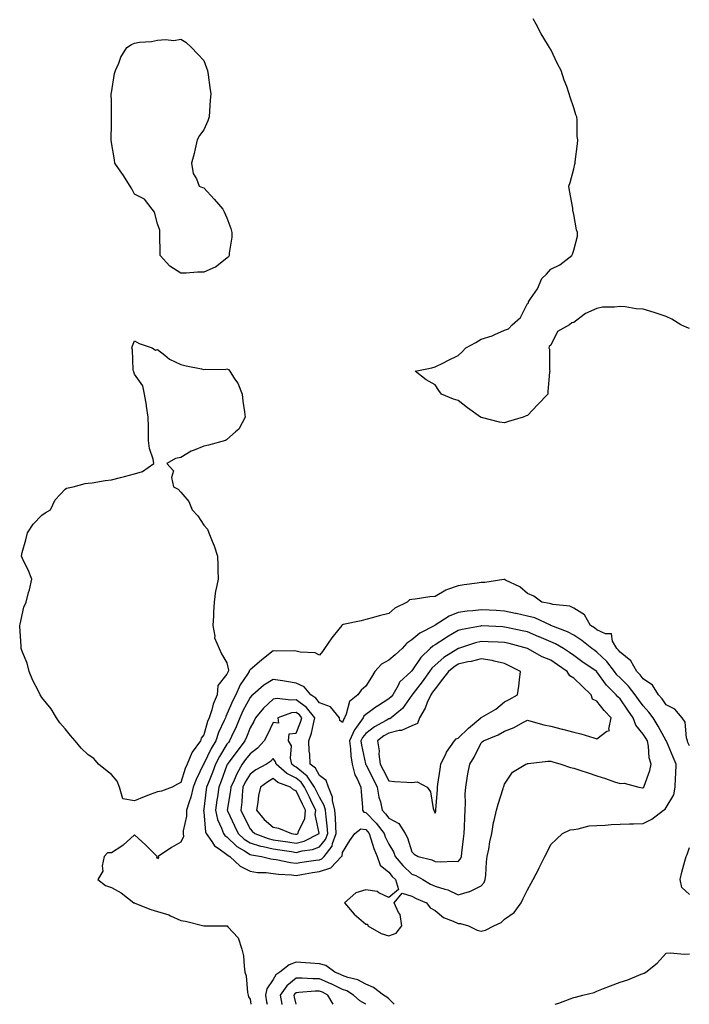
# Model space of a CAD drawing. Units: inches. Extents: x 918323 to 920963, y 7282058 to 7284698.
# Drawn here: x 919038 to 919328, y 7282058 to 7282484 of the extents above; entities that cross this region are included whole.
import ezdxf

# ---------------------------------------------------------------- set-up
doc = ezdxf.new("R2010")
doc.units = ezdxf.units.IN
doc.header["$MEASUREMENT"] = 0
doc.layers.add('Contour_91837282', color=7, linetype='Continuous', true_color=0x826033)

msp = doc.modelspace()

# ---------------------------------------------------------------- linework, layer by layer
at = {"layer": 'Contour_91837282'}
for points in [[(919328.05, 7282350.32, 3270), (919326.96, 7282350.83, 3270), (919324.32, 7282351.92, 3270), (919320.5, 7282354.37, 3270), (919318.05, 7282355.59, 3270), (919313.2, 7282357.07, 3270), (919312.77, 7282357.2, 3270), (919308.05, 7282358.64, 3270), (919304.98, 7282358.84, 3270), (919300.22, 7282359.75, 3270), (919298.05, 7282359.93, 3270), (919295.7, 7282359.57, 3270), (919290.45, 7282359.52, 3270), (919288.05, 7282359.02, 3270), (919283.1, 7282356.87, 3270), (919282.55, 7282356.42, 3270), (919278.05, 7282352.98, 3270), (919277.17, 7282352.8, 3270), (919276.16, 7282351.92, 3270), (919270.95, 7282349.03, 3270), (919268.05, 7282343.17, 3270), (919267.36, 7282342.6, 3270), (919267.3, 7282341.92, 3270), (919267.5, 7282341.37, 3270), (919267.5, 7282332.47, 3270), (919267.62, 7282331.92, 3270), (919267.61, 7282331.48, 3270), (919266.81, 7282323.15, 3270), (919266.78, 7282321.92, 3270), (919262.54, 7282317.43, 3270), (919258.05, 7282312.75, 3270), (919257.39, 7282312.58, 3270), (919256.18, 7282311.92, 3270), (919249.85, 7282310.12, 3270), (919248.05, 7282309.58, 3270), (919245.91, 7282309.78, 3270), (919238.2, 7282311.77, 3270), (919238.05, 7282311.79, 3270), (919237.95, 7282311.82, 3270), (919237.75, 7282311.92, 3270), (919232.15, 7282316.02, 3270), (919228.05, 7282319.2, 3270), (919225.96, 7282319.83, 3270), (919220.78, 7282321.92, 3270), (919219.66, 7282323.53, 3270), (919218.05, 7282326.01, 3270), (919214.23, 7282328.09, 3270), (919209.38, 7282331.92, 3270), (919216.6, 7282333.37, 3270), (919218.05, 7282333.78, 3270), (919221.66, 7282335.53, 3270), (919223.53, 7282336.44, 3270), (919228.05, 7282338.66, 3270), (919229.71, 7282340.25, 3270), (919231.38, 7282341.92, 3270), (919235.69, 7282344.28, 3270), (919238.05, 7282345.74, 3270), (919242.8, 7282347.17, 3270), (919243.9, 7282347.77, 3270), (919248.05, 7282349.6, 3270), (919249.76, 7282350.21, 3270), (919251.44, 7282351.92, 3270), (919254.93, 7282355.04, 3270), (919258.05, 7282361.19, 3270), (919258.46, 7282361.51, 3270), (919258.5, 7282361.92, 3270), (919259.3, 7282363.17, 3270), (919262.4, 7282367.56, 3270), (919264.26, 7282371.92, 3270), (919266.18, 7282373.79, 3270), (919268.05, 7282375.94, 3270), (919272.03, 7282377.94, 3270), (919277.21, 7282381.92, 3270), (919277.51, 7282382.47, 3270), (919278.05, 7282384.2, 3270), (919279.62, 7282390.35, 3270), (919279.63, 7282391.92, 3270), (919279.22, 7282393.09, 3270), (919278.05, 7282399.64, 3270), (919277.64, 7282401.52, 3270), (919277.64, 7282401.92, 3270), (919277.59, 7282402.38, 3270), (919276.13, 7282410.01, 3270), (919275.93, 7282411.92, 3270), (919276.53, 7282413.43, 3270), (919278.05, 7282419.45, 3270), (919278.52, 7282421.45, 3270), (919278.58, 7282421.92, 3270), (919278.59, 7282422.46, 3270), (919279.71, 7282430.26, 3270), (919279.73, 7282431.92, 3270), (919279.51, 7282433.38, 3270), (919279.5, 7282440.47, 3270), (919279.33, 7282441.92, 3270), (919278.94, 7282442.81, 3270), (919278.05, 7282445.77, 3270), (919276.47, 7282450.34, 3270), (919276.12, 7282451.92, 3270), (919275.02, 7282454.96, 3270), (919273.88, 7282457.75, 3270), (919272.56, 7282461.92, 3270), (919271, 7282464.87, 3270), (919268.05, 7282471.04, 3270), (919267.69, 7282471.56, 3270), (919267.49, 7282471.92, 3270), (919266.7, 7282473.27, 3270), (919263.9, 7282477.77, 3270), (919261.82, 7282481.92, 3270), (919260.45, 7282484.32, 3270)], [(919328.05, 7282169.83, 3271), (919327.42, 7282171.3, 3271), (919327.16, 7282171.92, 3271), (919326.75, 7282173.23, 3271), (919326.22, 7282180.08, 3271), (919324.99, 7282181.92, 3271), (919321.82, 7282185.7, 3271), (919318.05, 7282187.48, 3271), (919316.27, 7282190.14, 3271), (919314.66, 7282191.92, 3271), (919312.12, 7282195.99, 3271), (919308.05, 7282198.8, 3271), (919306.72, 7282200.59, 3271), (919305.34, 7282201.92, 3271), (919302.7, 7282206.57, 3271), (919298.05, 7282210.35, 3271), (919297.39, 7282211.26, 3271), (919296.68, 7282211.92, 3271), (919294.83, 7282215.14, 3271), (919294.36, 7282218.23, 3271), (919291.73, 7282218.24, 3271), (919288.05, 7282219.96, 3271), (919286.94, 7282220.81, 3271), (919285.24, 7282221.92, 3271), (919282.61, 7282226.48, 3271), (919278.05, 7282229.41, 3271), (919276.3, 7282230.16, 3271), (919269.02, 7282230.95, 3271), (919268.05, 7282231.22, 3271), (919267.53, 7282231.4, 3271), (919264.21, 7282231.92, 3271), (919260.75, 7282234.62, 3271), (919258.05, 7282235.76, 3271), (919254.66, 7282238.53, 3271), (919248.49, 7282241.48, 3271), (919248.05, 7282241.72, 3271), (919247.85, 7282241.72, 3271), (919239.53, 7282240.45, 3271), (919238.05, 7282240.44, 3271), (919236.3, 7282240.16, 3271), (919230.57, 7282239.4, 3271), (919228.05, 7282238.99, 3271), (919223.5, 7282237.38, 3271), (919222.74, 7282237.22, 3271), (919218.05, 7282234.45, 3271), (919215.72, 7282234.25, 3271), (919209.41, 7282233.29, 3271), (919208.05, 7282233.15, 3271), (919207.03, 7282232.94, 3271), (919205.99, 7282231.92, 3271), (919200.66, 7282229.3, 3271), (919198.05, 7282227.1, 3271), (919193.9, 7282226.07, 3271), (919191.47, 7282225.34, 3271), (919188.05, 7282224.42, 3271), (919186.13, 7282223.84, 3271), (919178.37, 7282222.24, 3271), (919178.05, 7282222.15, 3271), (919177.88, 7282222.09, 3271), (919177.74, 7282221.92, 3271), (919176.45, 7282220.32, 3271), (919173.37, 7282216.6, 3271), (919170.22, 7282211.92, 3271), (919169.3, 7282210.67, 3271), (919168.05, 7282209.08, 3271), (919166.2, 7282210.07, 3271), (919159.65, 7282210.33, 3271), (919158.05, 7282210.76, 3271), (919157.06, 7282210.93, 3271), (919149.27, 7282210.7, 3271), (919148.05, 7282210.86, 3271), (919143.19, 7282207.06, 3271), (919143.03, 7282206.94, 3271), (919138.05, 7282202.68, 3271), (919137.7, 7282202.26, 3271), (919137.63, 7282201.92, 3271), (919136.96, 7282200.83, 3271), (919133.82, 7282196.15, 3271), (919131.82, 7282191.92, 3271), (919130.55, 7282189.42, 3271), (919128.05, 7282183.46, 3271), (919127.53, 7282182.44, 3271), (919127.36, 7282181.92, 3271), (919126.86, 7282180.74, 3271), (919124.43, 7282175.54, 3271), (919123.18, 7282171.92, 3271), (919121.28, 7282168.69, 3271), (919118.05, 7282161.99, 3271), (919118.02, 7282161.95, 3271), (919118.01, 7282161.92, 3271), (919117.97, 7282161.84, 3271), (919114.7, 7282155.27, 3271), (919113.44, 7282151.92, 3271), (919112.41, 7282147.56, 3271), (919111.67, 7282145.54, 3271), (919110.61, 7282141.92, 3271), (919110.52, 7282139.45, 3271), (919109.16, 7282133.03, 3271), (919109.1, 7282131.92, 3271), (919109.31, 7282130.66, 3271), (919108.05, 7282128.16, 3271), (919104.09, 7282125.88, 3271), (919098.35, 7282121.92, 3271), (919098.4, 7282121.57, 3271), (919098.05, 7282120.96, 3271), (919097.79, 7282121.66, 3271), (919097.84, 7282121.92, 3271), (919092.95, 7282126.82, 3271), (919088.05, 7282131.25, 3271), (919083.19, 7282126.78, 3271), (919082.54, 7282126.41, 3271), (919078.05, 7282123.56, 3271), (919076.45, 7282123.51, 3271), (919075, 7282121.92, 3271), (919074.09, 7282117.96, 3271), (919074.33, 7282115.64, 3271), (919072.14, 7282111.92, 3271), (919075.53, 7282109.39, 3271), (919078.05, 7282108.53, 3271), (919082.35, 7282106.22, 3271), (919087.79, 7282101.92, 3271), (919087.98, 7282101.85, 3271), (919088.05, 7282101.83, 3271), (919088.19, 7282101.78, 3271), (919095.09, 7282098.96, 3271), (919098.05, 7282098.16, 3271), (919102.9, 7282096.77, 3271), (919103.65, 7282096.32, 3271), (919108.05, 7282094.24, 3271), (919110.13, 7282094, 3271), (919118.02, 7282091.96, 3271), (919118.05, 7282091.95, 3271), (919128.07, 7282091.95, 3271), (919128.11, 7282091.92, 3271), (919128.45, 7282091.52, 3271), (919132.84, 7282086.71, 3271), (919134.55, 7282081.92, 3271), (919135.14, 7282079.01, 3271), (919135.43, 7282074.54, 3271), (919135.85, 7282071.92, 3271), (919136.38, 7282070.25, 3271), (919136.91, 7282063.06, 3271), (919137.16, 7282061.92, 3271), (919137.33, 7282061.2, 3271), (919138.05, 7282060.26, 3271), (919138.37, 7282058, 3271)], [(919328.05, 7282105.56, 3271), (919324.71, 7282108.58, 3271), (919324.02, 7282111.92, 3271), (919324.8, 7282115.17, 3271), (919326.11, 7282119.98, 3271), (919326.59, 7282121.92, 3271), (919327.12, 7282122.85, 3271), (919328.05, 7282125.87, 3271)], [(919270.02, 7282058, 3271), (919271.54, 7282058.43, 3271), (919276.5, 7282060.37, 3271), (919278.05, 7282060.88, 3271), (919278.85, 7282061.12, 3271), (919281.96, 7282061.92, 3271), (919286.85, 7282063.12, 3271), (919288.05, 7282063.7, 3271), (919290.94, 7282064.81, 3271), (919293.99, 7282065.98, 3271), (919298.05, 7282067.55, 3271), (919301.35, 7282068.62, 3271), (919307.19, 7282071.06, 3271), (919308.05, 7282071.38, 3271), (919308.45, 7282071.52, 3271), (919309.25, 7282071.92, 3271), (919314.12, 7282075.86, 3271), (919318.05, 7282080.16, 3271), (919319.77, 7282080.2, 3271), (919325.89, 7282079.76, 3271), (919328.05, 7282079.81, 3271)], [(919200.4, 7282058, 3272), (919198.05, 7282060.31, 3272), (919197.2, 7282061.06, 3272), (919195.82, 7282061.92, 3272), (919191.45, 7282065.33, 3272), (919188.05, 7282066.72, 3272), (919184.71, 7282068.59, 3272), (919180.32, 7282069.65, 3272), (919178.05, 7282070.49, 3272), (919177.09, 7282070.96, 3272), (919174.71, 7282071.92, 3272), (919170.85, 7282074.72, 3272), (919168.05, 7282075.47, 3272), (919164.23, 7282075.74, 3272), (919162.05, 7282075.92, 3272), (919158.05, 7282076.19, 3272), (919154.89, 7282075.08, 3272), (919150.88, 7282071.92, 3272), (919149.21, 7282070.76, 3272), (919148.05, 7282068.75, 3272), (919145.33, 7282064.64, 3272), (919144.68, 7282061.92, 3272), (919145.22, 7282059.09, 3272), (919145.5, 7282058, 3272)], [(919188.17, 7282058, 3273), (919188.05, 7282058.08, 3273), (919185.56, 7282059.44, 3273), (919182.71, 7282061.92, 3273), (919179.88, 7282063.76, 3273), (919178.05, 7282064.43, 3273), (919173.08, 7282066.89, 3273), (919173.04, 7282066.91, 3273), (919168.05, 7282069.09, 3273), (919165.17, 7282069.05, 3273), (919160.63, 7282069.34, 3273), (919158.05, 7282069.29, 3273), (919153.91, 7282066.06, 3273), (919151.06, 7282061.92, 3273), (919151.85, 7282058.12, 3273), (919151.88, 7282058, 3273)], [(919173.97, 7282058, 3274), (919171.73, 7282061.92, 3274), (919169.32, 7282063.19, 3274), (919168.05, 7282063.75, 3274), (919166.25, 7282063.72, 3274), (919159.18, 7282063.04, 3274), (919158.05, 7282063.02, 3274), (919157.43, 7282062.55, 3274), (919157, 7282061.92, 3274), (919157.18, 7282061.05, 3274), (919157.79, 7282058, 3274)]]:
    msp.add_polyline3d(points, dxfattribs=at)
for points in [[(919128.05, 7282380.77, 3270), (919123.1, 7282376.87, 3270), (919122.96, 7282376.83, 3270), (919118.05, 7282374.64, 3270), (919115.3, 7282374.67, 3270), (919110.43, 7282374.3, 3270), (919108.05, 7282374.3, 3270), (919103.41, 7282377.27, 3270), (919099.2, 7282381.92, 3270), (919099.1, 7282382.96, 3270), (919099.05, 7282390.92, 3270), (919098.97, 7282391.92, 3270), (919098.99, 7282392.86, 3270), (919098.05, 7282395.55, 3270), (919096.78, 7282400.65, 3270), (919095.74, 7282401.92, 3270), (919092.43, 7282406.3, 3270), (919088.05, 7282408.38, 3270), (919086.9, 7282410.77, 3270), (919086.21, 7282411.92, 3270), (919083.03, 7282416.9, 3270), (919082.92, 7282417.05, 3270), (919079.57, 7282421.92, 3270), (919079.4, 7282423.28, 3270), (919078.05, 7282430.79, 3270), (919077.97, 7282431.84, 3270), (919077.96, 7282431.92, 3270), (919077.96, 7282432.01, 3270), (919078.05, 7282439.06, 3270), (919078.14, 7282441.83, 3270), (919078.14, 7282441.92, 3270), (919078.15, 7282442.02, 3270), (919078.05, 7282448.59, 3270), (919078.03, 7282451.9, 3270), (919078.03, 7282451.92, 3270), (919078.03, 7282451.94, 3270), (919078.05, 7282452.34, 3270), (919079.37, 7282460.6, 3270), (919079.82, 7282461.92, 3270), (919081.24, 7282465.11, 3270), (919082.21, 7282467.75, 3270), (919084.75, 7282471.92, 3270), (919086.8, 7282473.17, 3270), (919088.05, 7282473.81, 3270), (919090.27, 7282474.15, 3270), (919095.43, 7282474.54, 3270), (919098.05, 7282475, 3270), (919101.49, 7282475.36, 3270), (919105.01, 7282474.96, 3270), (919108.05, 7282475.48, 3270), (919110.3, 7282474.17, 3270), (919112.68, 7282471.92, 3270), (919115.28, 7282469.15, 3270), (919118.05, 7282466.3, 3270), (919119.21, 7282463.07, 3270), (919119.64, 7282461.92, 3270), (919119.89, 7282460.07, 3270), (919120.67, 7282454.55, 3270), (919121.01, 7282451.92, 3270), (919120.84, 7282449.13, 3270), (919120.52, 7282444.39, 3270), (919120.39, 7282441.92, 3270), (919119.73, 7282440.24, 3270), (919118.05, 7282436.3, 3270), (919116.19, 7282433.79, 3270), (919115.12, 7282431.92, 3270), (919114.24, 7282428.11, 3270), (919113.88, 7282426.09, 3270), (919112.67, 7282421.92, 3270), (919113.5, 7282417.38, 3270), (919114.84, 7282415.13, 3270), (919116.09, 7282411.92, 3270), (919117.42, 7282411.3, 3270), (919118.05, 7282411.2, 3270), (919122.47, 7282406.34, 3270), (919126.32, 7282401.92, 3270), (919126.9, 7282400.77, 3270), (919128.05, 7282398.17, 3270), (919129.77, 7282393.65, 3270), (919130.18, 7282391.92, 3270), (919130.13, 7282389.84, 3270), (919128.99, 7282382.86, 3270), (919128.96, 7282381.92, 3270), (919128.67, 7282381.3, 3270)], [(919098.05, 7282149.97, 3270), (919094.87, 7282148.74, 3270), (919092.22, 7282147.75, 3270), (919088.05, 7282146.05, 3270), (919083.06, 7282146.93, 3270), (919081.53, 7282151.92, 3270), (919080.59, 7282154.46, 3270), (919078.05, 7282157.45, 3270), (919075.5, 7282159.37, 3270), (919072.56, 7282161.92, 3270), (919070.43, 7282164.3, 3270), (919068.05, 7282165.93, 3270), (919064.98, 7282168.85, 3270), (919062.33, 7282171.92, 3270), (919060.36, 7282174.23, 3270), (919058.05, 7282177.15, 3270), (919055.83, 7282179.7, 3270), (919054.36, 7282181.92, 3270), (919051.96, 7282185.84, 3270), (919048.05, 7282190.77, 3270), (919047.53, 7282191.4, 3270), (919047.22, 7282191.92, 3270), (919046.48, 7282193.49, 3270), (919044.15, 7282198.02, 3270), (919042.56, 7282201.92, 3270), (919041.64, 7282205.51, 3270), (919039.58, 7282210.39, 3270), (919039.07, 7282211.92, 3270), (919039, 7282212.87, 3270), (919038.44, 7282221.53, 3270), (919038.41, 7282221.92, 3270), (919038.6, 7282222.47, 3270), (919040.13, 7282229.84, 3270), (919041.17, 7282231.92, 3270), (919042.25, 7282236.13, 3270), (919042.61, 7282237.36, 3270), (919043.68, 7282241.92, 3270), (919042.11, 7282245.98, 3270), (919040.08, 7282249.89, 3270), (919039.12, 7282251.92, 3270), (919039.51, 7282253.38, 3270), (919041.08, 7282258.89, 3270), (919041.84, 7282261.92, 3270), (919044.23, 7282265.75, 3270), (919048.05, 7282269.53, 3270), (919049.36, 7282270.61, 3270), (919051.69, 7282271.92, 3270), (919053.77, 7282276.2, 3270), (919058.05, 7282280.86, 3270), (919058.7, 7282281.27, 3270), (919061.54, 7282281.92, 3270), (919066.73, 7282283.24, 3270), (919068.05, 7282283.41, 3270), (919069.77, 7282283.64, 3270), (919075.42, 7282284.55, 3270), (919078.05, 7282284.86, 3270), (919082.02, 7282285.89, 3270), (919083.71, 7282286.26, 3270), (919088.05, 7282287.51, 3270), (919091.51, 7282288.46, 3270), (919096.49, 7282291.92, 3270), (919096.16, 7282293.81, 3270), (919094.59, 7282298.46, 3270), (919094.16, 7282301.92, 3270), (919094.06, 7282305.91, 3270), (919094.15, 7282308.02, 3270), (919094.01, 7282311.92, 3270), (919093.27, 7282316.7, 3270), (919093.24, 7282317.11, 3270), (919092.4, 7282321.92, 3270), (919091.71, 7282325.58, 3270), (919088.05, 7282330.61, 3270), (919087.74, 7282331.61, 3270), (919087.61, 7282331.92, 3270), (919087.51, 7282332.46, 3270), (919087.19, 7282341.06, 3270), (919086.96, 7282341.92, 3270), (919087.16, 7282342.81, 3270), (919088.05, 7282344.97, 3270), (919090.01, 7282343.87, 3270), (919095.71, 7282341.92, 3270), (919097.1, 7282340.97, 3270), (919098.05, 7282341.21, 3270), (919101.11, 7282338.86, 3270), (919103.24, 7282337.11, 3270), (919108.05, 7282334.84, 3270), (919110.37, 7282334.24, 3270), (919117.09, 7282332.88, 3270), (919118.05, 7282332.66, 3270), (919118.94, 7282332.81, 3270), (919127.31, 7282332.66, 3270), (919128.05, 7282332.86, 3270), (919128.68, 7282332.55, 3270), (919129.26, 7282331.92, 3270), (919131.38, 7282328.59, 3270), (919132.78, 7282326.66, 3270), (919134.64, 7282321.92, 3270), (919134.98, 7282318.85, 3270), (919135.69, 7282314.27, 3270), (919135.99, 7282311.92, 3270), (919133.28, 7282307.15, 3270), (919133.14, 7282306.83, 3270), (919131.8, 7282305.67, 3270), (919128.05, 7282302.28, 3270), (919127.83, 7282302.13, 3270), (919127.44, 7282301.92, 3270), (919120.08, 7282299.89, 3270), (919118.05, 7282299.47, 3270), (919113.83, 7282297.7, 3270), (919112.64, 7282297.33, 3270), (919108.05, 7282294.5, 3270), (919105.85, 7282294.12, 3270), (919102.1, 7282291.92, 3270), (919104.91, 7282288.78, 3270), (919104.1, 7282285.88, 3270), (919104.93, 7282281.92, 3270), (919106.93, 7282280.8, 3270), (919108.05, 7282279.6, 3270), (919111.57, 7282275.45, 3270), (919113.03, 7282271.92, 3270), (919115.5, 7282269.37, 3270), (919118.05, 7282265.33, 3270), (919119.61, 7282263.47, 3270), (919120.23, 7282261.92, 3270), (919121.61, 7282258.36, 3270), (919122.5, 7282256.37, 3270), (919123.92, 7282251.92, 3270), (919124.11, 7282247.97, 3270), (919124.12, 7282245.85, 3270), (919124.3, 7282241.92, 3270), (919123.27, 7282237.13, 3270), (919123.13, 7282236.83, 3270), (919122.57, 7282231.92, 3270), (919122.27, 7282227.7, 3270), (919122.24, 7282226.11, 3270), (919121.98, 7282221.92, 3270), (919122.79, 7282217.18, 3270), (919122.65, 7282216.52, 3270), (919124.75, 7282211.92, 3270), (919125.74, 7282209.62, 3270), (919128.05, 7282205.66, 3270), (919128.67, 7282202.55, 3270), (919128.55, 7282201.92, 3270), (919128.36, 7282201.61, 3270), (919128.05, 7282200.85, 3270), (919124.13, 7282195.85, 3270), (919123.82, 7282191.92, 3270), (919122.07, 7282187.9, 3270), (919121.47, 7282185.34, 3270), (919120.34, 7282181.92, 3270), (919119.67, 7282180.3, 3270), (919118.05, 7282174.61, 3270), (919116.87, 7282173.09, 3270), (919116.54, 7282171.92, 3270), (919112.94, 7282167.04, 3270), (919112.85, 7282166.72, 3270), (919110.83, 7282161.92, 3270), (919109.97, 7282160, 3270), (919108.05, 7282153.97, 3270), (919106.72, 7282153.26, 3270), (919104.37, 7282151.92, 3270), (919099.79, 7282150.18, 3270)], [(919238.05, 7282089.67, 3272), (919239.92, 7282090.05, 3272), (919243.44, 7282091.92, 3272), (919246.57, 7282093.39, 3272), (919248.05, 7282094.82, 3272), (919252.23, 7282097.74, 3272), (919255.32, 7282101.92, 3272), (919256.2, 7282103.77, 3272), (919258.05, 7282107.57, 3272), (919259.62, 7282110.35, 3272), (919260.45, 7282111.92, 3272), (919263.08, 7282116.89, 3272), (919263.13, 7282117, 3272), (919265.57, 7282121.92, 3272), (919266.4, 7282123.57, 3272), (919268.05, 7282127.19, 3272), (919270.52, 7282129.46, 3272), (919273.16, 7282131.92, 3272), (919276.47, 7282133.5, 3272), (919278.05, 7282133.69, 3272), (919279.98, 7282133.84, 3272), (919284.76, 7282135.2, 3272), (919288.05, 7282135.39, 3272), (919291.64, 7282135.51, 3272), (919294.17, 7282135.81, 3272), (919298.05, 7282135.92, 3272), (919302.15, 7282136.02, 3272), (919303.93, 7282136.04, 3272), (919308.05, 7282136.15, 3272), (919311.84, 7282138.12, 3272), (919316.85, 7282141.92, 3272), (919317.53, 7282142.44, 3272), (919318.05, 7282143.07, 3272), (919321.3, 7282148.67, 3272), (919321.87, 7282151.92, 3272), (919322.03, 7282155.9, 3272), (919322.21, 7282157.76, 3272), (919322.36, 7282161.92, 3272), (919321.07, 7282164.94, 3272), (919318.15, 7282171.81, 3272), (919318.11, 7282171.92, 3272), (919318.09, 7282171.97, 3272), (919318.05, 7282172.03, 3272), (919314.52, 7282178.39, 3272), (919312.31, 7282181.92, 3272), (919310.55, 7282184.42, 3272), (919308.05, 7282187.14, 3272), (919306.04, 7282189.92, 3272), (919304.66, 7282191.92, 3272), (919301.78, 7282195.65, 3272), (919298.05, 7282199.24, 3272), (919296.71, 7282200.57, 3272), (919295.69, 7282201.92, 3272), (919292.37, 7282206.25, 3272), (919288.05, 7282210.35, 3272), (919287.12, 7282210.99, 3272), (919285.86, 7282211.92, 3272), (919281.48, 7282215.35, 3272), (919278.05, 7282217.66, 3272), (919275.29, 7282219.16, 3272), (919268.09, 7282221.92, 3272), (919268.06, 7282221.94, 3272), (919268.05, 7282221.94, 3272), (919268.02, 7282221.95, 3272), (919261.24, 7282225.11, 3272), (919258.05, 7282225.97, 3272), (919253.14, 7282227.02, 3272), (919252.9, 7282227.07, 3272), (919248.05, 7282228.13, 3272), (919244.46, 7282228.33, 3272), (919241.47, 7282228.49, 3272), (919238.05, 7282228.69, 3272), (919234.35, 7282228.22, 3272), (919231.95, 7282228.01, 3272), (919228.05, 7282227.48, 3272), (919224.09, 7282225.88, 3272), (919218.1, 7282221.97, 3272), (919218.05, 7282221.94, 3272), (919218.04, 7282221.94, 3272), (919218.01, 7282221.92, 3272), (919211.4, 7282218.57, 3272), (919208.05, 7282215.6, 3272), (919205.81, 7282214.16, 3272), (919203.81, 7282211.92, 3272), (919200.78, 7282209.19, 3272), (919198.05, 7282206.91, 3272), (919194.82, 7282205.15, 3272), (919192.05, 7282201.92, 3272), (919190.51, 7282199.46, 3272), (919188.05, 7282195.68, 3272), (919186.05, 7282193.91, 3272), (919184.68, 7282191.92, 3272), (919180.98, 7282188.99, 3272), (919179.66, 7282183.53, 3272), (919178.89, 7282181.92, 3272), (919178.54, 7282181.43, 3272), (919178.05, 7282179.86, 3272), (919176.83, 7282180.7, 3272), (919176.69, 7282181.92, 3272), (919172.84, 7282186.71, 3272), (919168.05, 7282188.39, 3272), (919166.54, 7282190.41, 3272), (919164.32, 7282191.92, 3272), (919161.41, 7282195.28, 3272), (919158.05, 7282196.96, 3272), (919153.74, 7282197.61, 3272), (919152.12, 7282197.86, 3272), (919148.05, 7282198.46, 3272), (919143.94, 7282196.03, 3272), (919139.2, 7282191.92, 3272), (919138.6, 7282191.37, 3272), (919138.05, 7282190.7, 3272), (919134.97, 7282185.01, 3272), (919133.58, 7282181.92, 3272), (919131.96, 7282178.01, 3272), (919130.02, 7282173.89, 3272), (919129.14, 7282171.92, 3272), (919128.67, 7282171.3, 3272), (919128.05, 7282170.46, 3272), (919124.8, 7282165.17, 3272), (919123.13, 7282161.92, 3272), (919121.73, 7282158.24, 3272), (919120.01, 7282153.88, 3272), (919119.25, 7282151.92, 3272), (919119.1, 7282150.87, 3272), (919118.05, 7282142.35, 3272), (919117.99, 7282141.98, 3272), (919117.98, 7282141.92, 3272), (919117.97, 7282141.84, 3272), (919118.05, 7282141.18, 3272), (919118.77, 7282132.64, 3272), (919119.02, 7282131.92, 3272), (919121.49, 7282128.47, 3272), (919122.67, 7282126.55, 3272), (919124.65, 7282125.32, 3272), (919128.05, 7282122.85, 3272), (919128.52, 7282122.39, 3272), (919129.35, 7282121.92, 3272), (919133.83, 7282117.7, 3272), (919138.05, 7282115.56, 3272), (919141.21, 7282115.07, 3272), (919145.01, 7282114.96, 3272), (919148.05, 7282114.58, 3272), (919150.38, 7282114.25, 3272), (919155.99, 7282113.98, 3272), (919158.05, 7282113.74, 3272), (919160.22, 7282114.1, 3272), (919164.99, 7282114.98, 3272), (919168.05, 7282115.46, 3272), (919172.99, 7282116.98, 3272), (919177.63, 7282121.92, 3272), (919177.82, 7282122.15, 3272), (919178.05, 7282123.66, 3272), (919181.15, 7282128.81, 3272), (919183.36, 7282131.92, 3272), (919186, 7282133.97, 3272), (919188.05, 7282133.64, 3272), (919188.9, 7282132.77, 3272), (919189.55, 7282131.92, 3272), (919190.34, 7282129.63, 3272), (919191.51, 7282125.38, 3272), (919192.97, 7282121.92, 3272), (919194.34, 7282118.21, 3272), (919198.05, 7282115.1, 3272), (919199.48, 7282113.35, 3272), (919201, 7282111.92, 3272), (919202.28, 7282107.69, 3272), (919198.05, 7282104.14, 3272), (919193.72, 7282106.25, 3272), (919192.97, 7282106.83, 3272), (919188.05, 7282107.51, 3272), (919183.74, 7282106.23, 3272), (919178.92, 7282101.92, 3272), (919183.12, 7282096.99, 3272), (919188.05, 7282092.64, 3272), (919188.81, 7282092.67, 3272), (919189.04, 7282091.92, 3272), (919194.7, 7282088.57, 3272), (919198.05, 7282087.61, 3272), (919201.19, 7282088.78, 3272), (919203.75, 7282091.92, 3272), (919202.91, 7282096.78, 3272), (919202.28, 7282097.68, 3272), (919200.37, 7282101.92, 3272), (919203.86, 7282106.11, 3272), (919208.05, 7282104.75, 3272), (919209.9, 7282103.77, 3272), (919214.39, 7282101.92, 3272), (919215.88, 7282099.75, 3272), (919218.05, 7282098.53, 3272), (919221.64, 7282095.5, 3272), (919225.94, 7282094.03, 3272), (919228.05, 7282093.01, 3272), (919229.07, 7282092.95, 3272), (919232.57, 7282091.92, 3272), (919236.26, 7282090.12, 3272)], [(919238.05, 7282109.22, 3273), (919239.26, 7282110.71, 3273), (919239.76, 7282111.92, 3273), (919240.02, 7282113.88, 3273), (919240.28, 7282119.69, 3273), (919240.63, 7282121.92, 3273), (919241.27, 7282125.14, 3273), (919241.74, 7282128.23, 3273), (919242.58, 7282131.92, 3273), (919243.39, 7282136.59, 3273), (919243.66, 7282137.53, 3273), (919244.58, 7282141.92, 3273), (919245.37, 7282144.61, 3273), (919247.47, 7282151.34, 3273), (919247.65, 7282151.92, 3273), (919247.76, 7282152.2, 3273), (919248.05, 7282153.19, 3273), (919251.48, 7282158.49, 3273), (919257.29, 7282161.92, 3273), (919257.89, 7282162.08, 3273), (919258.05, 7282162.13, 3273), (919258.25, 7282162.12, 3273), (919266.81, 7282163.15, 3273), (919268.05, 7282163.13, 3273), (919269.01, 7282162.88, 3273), (919272.42, 7282161.92, 3273), (919276.57, 7282160.44, 3273), (919278.05, 7282160.17, 3273), (919280.67, 7282159.3, 3273), (919284.22, 7282158.09, 3273), (919288.05, 7282156.87, 3273), (919291.75, 7282155.62, 3273), (919295.7, 7282154.27, 3273), (919298.05, 7282153.47, 3273), (919299.77, 7282153.64, 3273), (919306.15, 7282151.92, 3273), (919307.73, 7282151.61, 3273), (919308.05, 7282151.58, 3273), (919308.24, 7282151.73, 3273), (919308.4, 7282151.92, 3273), (919308.53, 7282152.4, 3273), (919310.9, 7282159.07, 3273), (919311.53, 7282161.92, 3273), (919310.67, 7282164.55, 3273), (919310.37, 7282169.6, 3273), (919309.87, 7282171.92, 3273), (919309.21, 7282173.08, 3273), (919308.05, 7282174.88, 3273), (919304.95, 7282178.82, 3273), (919303.76, 7282181.92, 3273), (919301.38, 7282185.25, 3273), (919298.05, 7282190.1, 3273), (919297.15, 7282191.02, 3273), (919296.44, 7282191.92, 3273), (919292.21, 7282196.08, 3273), (919288.05, 7282201.88, 3273), (919288.01, 7282201.92, 3273), (919282.07, 7282205.93, 3273), (919278.05, 7282208.87, 3273), (919276.25, 7282210.12, 3273), (919273.56, 7282211.92, 3273), (919270.09, 7282213.96, 3273), (919268.05, 7282214.86, 3273), (919263.07, 7282216.94, 3273), (919262.99, 7282216.98, 3273), (919258.05, 7282219.06, 3273), (919255.74, 7282219.61, 3273), (919249.01, 7282220.96, 3273), (919248.05, 7282221.18, 3273), (919247.34, 7282221.22, 3273), (919238.3, 7282221.68, 3273), (919238.05, 7282221.69, 3273), (919237.74, 7282221.61, 3273), (919229.77, 7282220.2, 3273), (919228.05, 7282219.72, 3273), (919223.17, 7282216.8, 3273), (919222.5, 7282216.37, 3273), (919218.05, 7282213.52, 3273), (919217.04, 7282212.93, 3273), (919215.93, 7282211.92, 3273), (919211.92, 7282208.04, 3273), (919208.05, 7282202.25, 3273), (919207.87, 7282202.1, 3273), (919207.66, 7282201.92, 3273), (919202.66, 7282197.31, 3273), (919202.04, 7282195.91, 3273), (919199.74, 7282191.92, 3273), (919199.01, 7282190.96, 3273), (919198.05, 7282190.12, 3273), (919193.16, 7282187.03, 3273), (919193.03, 7282186.95, 3273), (919188.05, 7282183.35, 3273), (919187.29, 7282182.68, 3273), (919186.93, 7282181.92, 3273), (919184.06, 7282177.93, 3273), (919183.17, 7282176.8, 3273), (919181.01, 7282171.92, 3273), (919181.47, 7282168.5, 3273), (919181.67, 7282165.54, 3273), (919182.24, 7282161.92, 3273), (919183.41, 7282157.28, 3273), (919184.4, 7282155.56, 3273), (919185.98, 7282151.92, 3273), (919186.07, 7282149.94, 3273), (919186.64, 7282143.33, 3273), (919186.71, 7282141.92, 3273), (919187.25, 7282141.12, 3273), (919188.05, 7282140.99, 3273), (919192.54, 7282136.41, 3273), (919196.01, 7282131.92, 3273), (919196.53, 7282130.41, 3273), (919198.05, 7282127.26, 3273), (919200.06, 7282123.92, 3273), (919200.85, 7282121.92, 3273), (919204.12, 7282117.99, 3273), (919208.05, 7282114.29, 3273), (919209.79, 7282113.67, 3273), (919212.7, 7282111.92, 3273), (919216.09, 7282109.97, 3273), (919218.05, 7282109.08, 3273), (919222.23, 7282107.74, 3273), (919223.63, 7282107.5, 3273), (919228.05, 7282105.31, 3273), (919232.93, 7282106.8, 3273), (919233.14, 7282106.83, 3273)], [(919228.05, 7282119.72, 3274), (919229.12, 7282120.86, 3274), (919229.48, 7282121.92, 3274), (919229.66, 7282123.52, 3274), (919230.4, 7282129.57, 3274), (919230.65, 7282131.92, 3274), (919230.77, 7282134.64, 3274), (919230.97, 7282139, 3274), (919231.11, 7282141.92, 3274), (919231.26, 7282145.12, 3274), (919231.13, 7282148.84, 3274), (919231.3, 7282151.92, 3274), (919232, 7282155.87, 3274), (919232.22, 7282157.75, 3274), (919233.08, 7282161.92, 3274), (919235.01, 7282164.96, 3274), (919238.05, 7282171.05, 3274), (919238.46, 7282171.51, 3274), (919238.99, 7282171.92, 3274), (919245.34, 7282174.63, 3274), (919248.05, 7282176.22, 3274), (919252.24, 7282177.72, 3274), (919255.97, 7282179.84, 3274), (919258.05, 7282180.86, 3274), (919259.44, 7282180.53, 3274), (919265.07, 7282178.93, 3274), (919268.05, 7282178.31, 3274), (919272.95, 7282177.02, 3274), (919273.11, 7282176.98, 3274), (919278.05, 7282175.68, 3274), (919281.16, 7282175.04, 3274), (919286.77, 7282173.2, 3274), (919288.05, 7282172.88, 3274), (919292.29, 7282176.16, 3274), (919293.46, 7282176.5, 3274), (919293.2, 7282177.07, 3274), (919294.27, 7282181.92, 3274), (919291.19, 7282185.06, 3274), (919288.05, 7282189.16, 3274), (919286.2, 7282190.07, 3274), (919285.56, 7282191.92, 3274), (919281.68, 7282195.55, 3274), (919278.05, 7282199.05, 3274), (919276.28, 7282200.15, 3274), (919275.17, 7282201.92, 3274), (919270.98, 7282204.86, 3274), (919268.05, 7282206.83, 3274), (919264.37, 7282208.24, 3274), (919258.09, 7282211.92, 3274), (919258.06, 7282211.93, 3274), (919258.03, 7282211.95, 3274), (919250.14, 7282214.01, 3274), (919248.05, 7282214.48, 3274), (919245.36, 7282214.61, 3274), (919240.95, 7282214.82, 3274), (919238.05, 7282214.96, 3274), (919235.59, 7282214.38, 3274), (919228.23, 7282211.92, 3274), (919228.09, 7282211.87, 3274), (919228.05, 7282211.86, 3274), (919227.88, 7282211.75, 3274), (919221.89, 7282208.08, 3274), (919218.05, 7282204.73, 3274), (919216.62, 7282203.35, 3274), (919215.6, 7282201.92, 3274), (919212.42, 7282197.55, 3274), (919208.5, 7282192.37, 3274), (919208.16, 7282191.92, 3274), (919208.13, 7282191.84, 3274), (919208.05, 7282191.72, 3274), (919203.95, 7282186.02, 3274), (919199.08, 7282181.92, 3274), (919198.44, 7282181.53, 3274), (919198.05, 7282181.44, 3274), (919196.89, 7282180.76, 3274), (919191.89, 7282178.08, 3274), (919188.05, 7282175.21, 3274), (919186.6, 7282173.37, 3274), (919185.96, 7282171.92, 3274), (919186.21, 7282170.08, 3274), (919187.97, 7282162, 3274), (919187.98, 7282161.92, 3274), (919188, 7282161.86, 3274), (919188.05, 7282161.77, 3274), (919191.37, 7282155.23, 3274), (919193.08, 7282151.92, 3274), (919193.78, 7282147.65, 3274), (919194.42, 7282145.55, 3274), (919195.17, 7282141.92, 3274), (919196.59, 7282140.46, 3274), (919198.05, 7282138.52, 3274), (919202.35, 7282136.22, 3274), (919205.19, 7282131.92, 3274), (919206.18, 7282130.05, 3274), (919208.05, 7282123.98, 3274), (919209, 7282122.88, 3274), (919210.79, 7282121.92, 3274), (919216.6, 7282120.47, 3274), (919218.05, 7282119.72, 3274), (919220.41, 7282119.56, 3274), (919226.04, 7282119.91, 3274)], [(919218.05, 7282140.72, 3275), (919218.35, 7282141.62, 3275), (919218.4, 7282141.92, 3275), (919218.41, 7282142.28, 3275), (919219.13, 7282150.84, 3275), (919219.15, 7282151.92, 3275), (919219.32, 7282153.19, 3275), (919220.27, 7282159.69, 3275), (919220.55, 7282161.92, 3275), (919222.8, 7282166.68, 3275), (919222.93, 7282167.04, 3275), (919226.41, 7282171.92, 3275), (919227.17, 7282172.81, 3275), (919228.05, 7282173.07, 3275), (919232.47, 7282177.5, 3275), (919237.91, 7282181.92, 3275), (919237.99, 7282181.98, 3275), (919238.05, 7282182.01, 3275), (919238.29, 7282182.16, 3275), (919244.35, 7282185.62, 3275), (919248.05, 7282188.88, 3275), (919250.06, 7282189.91, 3275), (919253.73, 7282191.92, 3275), (919254.28, 7282195.69, 3275), (919254.53, 7282198.4, 3275), (919255, 7282201.92, 3275), (919250.42, 7282204.29, 3275), (919248.05, 7282205.36, 3275), (919243.58, 7282206.39, 3275), (919242.79, 7282206.66, 3275), (919238.05, 7282207.5, 3275), (919233.66, 7282206.3, 3275), (919232.22, 7282206.09, 3275), (919228.05, 7282205.15, 3275), (919226.1, 7282203.87, 3275), (919223.91, 7282201.92, 3275), (919221.28, 7282198.69, 3275), (919218.05, 7282194.5, 3275), (919216.97, 7282193, 3275), (919216.16, 7282191.92, 3275), (919214.7, 7282188.57, 3275), (919213.84, 7282186.13, 3275), (919211.38, 7282181.92, 3275), (919210.43, 7282179.54, 3275), (919208.05, 7282178.47, 3275), (919203.51, 7282176.46, 3275), (919202.56, 7282176.43, 3275), (919198.05, 7282175.33, 3275), (919195.9, 7282174.07, 3275), (919193.14, 7282171.92, 3275), (919193.82, 7282167.69, 3275), (919193.77, 7282166.21, 3275), (919194.25, 7282161.92, 3275), (919195.54, 7282159.41, 3275), (919198.05, 7282154.61, 3275), (919200.55, 7282154.42, 3275), (919205.9, 7282154.07, 3275), (919208.05, 7282153.91, 3275), (919210.33, 7282154.2, 3275), (919214.58, 7282151.92, 3275), (919216.08, 7282149.96, 3275), (919217.28, 7282142.69, 3275), (919217.57, 7282141.92, 3275), (919217.71, 7282141.58, 3275)], [(919168.05, 7282120.54, 3273), (919169.1, 7282120.87, 3273), (919170.09, 7282121.92, 3273), (919173.54, 7282126.43, 3273), (919173.73, 7282127.59, 3273), (919175.34, 7282131.92, 3273), (919175.11, 7282134.86, 3273), (919174.99, 7282138.86, 3273), (919174.72, 7282141.92, 3273), (919173.74, 7282146.23, 3273), (919173.75, 7282147.61, 3273), (919171.92, 7282151.92, 3273), (919170.92, 7282154.79, 3273), (919168.05, 7282157.04, 3273), (919166.29, 7282160.15, 3273), (919163.97, 7282161.92, 3273), (919163.82, 7282166.15, 3273), (919163.64, 7282167.52, 3273), (919163.52, 7282171.92, 3273), (919164.63, 7282175.35, 3273), (919165.41, 7282179.28, 3273), (919166.12, 7282181.92, 3273), (919162.51, 7282186.38, 3273), (919158.05, 7282189.73, 3273), (919155.64, 7282189.51, 3273), (919149.72, 7282190.25, 3273), (919148.05, 7282190, 3273), (919143.86, 7282186.11, 3273), (919140.37, 7282181.92, 3273), (919139.61, 7282180.36, 3273), (919138.05, 7282177.53, 3273), (919136.47, 7282173.5, 3273), (919135.76, 7282171.92, 3273), (919132.41, 7282167.55, 3273), (919128.93, 7282162.81, 3273), (919128.28, 7282161.92, 3273), (919128.2, 7282161.77, 3273), (919128.05, 7282161.41, 3273), (919125.48, 7282154.5, 3273), (919124.48, 7282151.92, 3273), (919123.89, 7282147.76, 3273), (919123.67, 7282146.3, 3273), (919123.07, 7282141.92, 3273), (919124.01, 7282137.89, 3273), (919125.74, 7282134.23, 3273), (919126.53, 7282131.92, 3273), (919127.17, 7282131.04, 3273), (919128.05, 7282130.4, 3273), (919132.35, 7282126.22, 3273), (919135.59, 7282124.37, 3273), (919138.05, 7282122.8, 3273), (919138.73, 7282122.59, 3273), (919143, 7282121.92, 3273), (919147.05, 7282120.92, 3273), (919148.05, 7282120.8, 3273), (919149.35, 7282120.62, 3273), (919155.5, 7282119.36, 3273), (919158.05, 7282119.07, 3273), (919160.5, 7282119.47, 3273), (919166.42, 7282120.29, 3273)], [(919168.05, 7282126.18, 3274), (919170.68, 7282129.29, 3274), (919171.66, 7282131.92, 3274), (919171.4, 7282135.27, 3274), (919170.89, 7282139.08, 3274), (919170.64, 7282141.92, 3274), (919170.16, 7282144.03, 3274), (919168.05, 7282147.56, 3274), (919166.61, 7282150.48, 3274), (919165.94, 7282151.92, 3274), (919162.77, 7282156.64, 3274), (919158.05, 7282160.52, 3274), (919157.12, 7282160.99, 3274), (919156.05, 7282161.92, 3274), (919155.46, 7282164.52, 3274), (919155.91, 7282169.77, 3274), (919154.73, 7282171.92, 3274), (919154.98, 7282174.99, 3274), (919158.05, 7282175.24, 3274), (919159.92, 7282180.05, 3274), (919160.41, 7282181.92, 3274), (919159.36, 7282183.23, 3274), (919158.05, 7282184.21, 3274), (919155.96, 7282184.02, 3274), (919150.08, 7282181.92, 3274), (919150.29, 7282179.68, 3274), (919148.05, 7282179.9, 3274), (919145.51, 7282174.46, 3274), (919144.16, 7282171.92, 3274), (919141.24, 7282168.73, 3274), (919138.05, 7282166.42, 3274), (919136.09, 7282163.88, 3274), (919134.64, 7282161.92, 3274), (919132.26, 7282157.71, 3274), (919131.14, 7282155.02, 3274), (919129.7, 7282151.92, 3274), (919129.55, 7282150.42, 3274), (919128.17, 7282142.05, 3274), (919128.16, 7282141.92, 3274), (919128.26, 7282141.71, 3274), (919131.32, 7282135.19, 3274), (919132.96, 7282131.92, 3274), (919135.54, 7282129.4, 3274), (919138.05, 7282127.79, 3274), (919142.56, 7282126.43, 3274), (919143.72, 7282126.25, 3274), (919148.05, 7282125.2, 3274), (919150.9, 7282124.77, 3274), (919155.91, 7282124.06, 3274), (919158.05, 7282123.74, 3274), (919160.54, 7282124.41, 3274), (919165, 7282124.97, 3274)], [(919158.05, 7282127.66, 3275), (919161.4, 7282128.56, 3275), (919167.9, 7282131.92, 3275), (919167.92, 7282132.05, 3275), (919166.26, 7282140.13, 3275), (919166.45, 7282141.92, 3275), (919164.94, 7282145.03, 3275), (919163.7, 7282147.56, 3275), (919161.64, 7282151.92, 3275), (919160.19, 7282154.07, 3275), (919158.05, 7282155.84, 3275), (919154, 7282157.87, 3275), (919149.3, 7282161.92, 3275), (919149.07, 7282162.95, 3275), (919148.05, 7282164.34, 3275), (919146.91, 7282163.06, 3275), (919145.18, 7282161.92, 3275), (919140.58, 7282159.39, 3275), (919138.05, 7282157.55, 3275), (919135.92, 7282154.06, 3275), (919134.92, 7282151.92, 3275), (919134.58, 7282148.45, 3275), (919134.45, 7282145.51, 3275), (919134.05, 7282141.92, 3275), (919135.35, 7282139.21, 3275), (919138.05, 7282133.94, 3275), (919138.97, 7282132.84, 3275), (919140.08, 7282131.92, 3275), (919145.87, 7282129.73, 3275), (919148.05, 7282129.21, 3275), (919151.25, 7282128.72, 3275), (919154.35, 7282128.22, 3275)], [(919158.05, 7282131.59, 3276), (919158.31, 7282131.66, 3276), (919158.82, 7282131.92, 3276), (919159.04, 7282132.91, 3276), (919161.67, 7282138.3, 3276), (919162.05, 7282141.92, 3276), (919160.75, 7282144.62, 3276), (919158.05, 7282150.38, 3276), (919156.85, 7282150.72, 3276), (919155.51, 7282151.92, 3276), (919150.1, 7282153.97, 3276), (919148.05, 7282155.66, 3276), (919145.7, 7282154.27, 3276), (919142.57, 7282151.92, 3276), (919141.65, 7282148.33, 3276), (919141.41, 7282145.28, 3276), (919140.76, 7282141.92, 3276), (919144.13, 7282138, 3276), (919148.05, 7282134.64, 3276), (919150.34, 7282134.21, 3276), (919155.96, 7282131.92, 3276), (919157.76, 7282131.63, 3276)]]:
    msp.add_polyline3d(points, close=True, dxfattribs=at)

doc.saveas('drawing.dxf')
